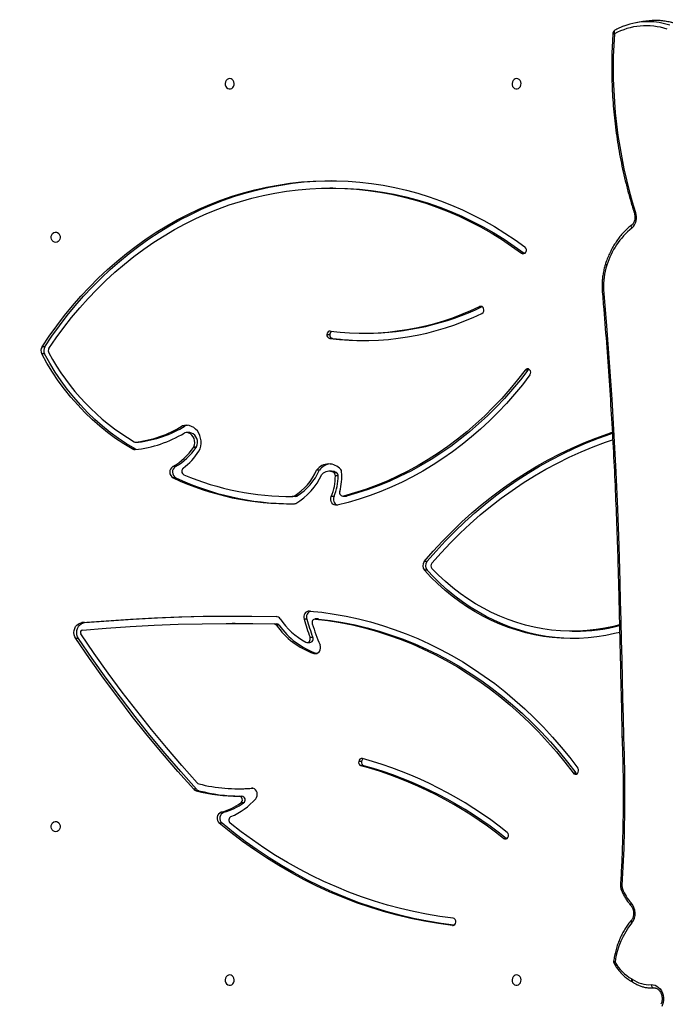
# Model space of a CAD drawing. Units: centimetres. Extents: x -1914 to 1125, y -6932 to -4701.
# Drawn here: x -989 to -936, y -6203 to -6123 of the extents above; entities that cross this region are included whole.
import ezdxf

# ---------------------------------------------------------------- set-up
doc = ezdxf.new("R2010")
doc.units = ezdxf.units.CM
doc.layers.add('VP-DIM', color=7, linetype='Continuous')
doc.layers.add('VP-HIC', color=6, linetype='Continuous')
doc.layers.add('VP-EQ', color=7, linetype='Continuous', true_color=0x8a3492)
doc.dimstyles.new('Strefa', dxfattribs={"dimtxt": 14, "dimasz": 20, "dimexe": 20, "dimexo": 50, "dimgap": 20, "dimtad": 0, "dimdec": 0, "dimzin": 0, "dimdsep": 46, "dimtxsty": 'Standard', "dimcen": 0.09, "dimadec": 0, "dimazin": 0, "dimtfac": 1, "dimtdec": 4, "dimtofl": 0, "dimtmove": 0, "dimatfit": 3, "dimfxl": 70, "dimfxlon": 1, "dimtolj": 1, "dimtzin": 0, "dimarcsym": 0})

# ---------------------------------------------------------------- blocks, each defined once
blk = doc.blocks.new('*D21')
at = {"layer": 'Defpoints', "color": 0}
for p in [(534.058, -4751.268), (-1299.561, -6085.949), (534.058, -6424.588)]:
    blk.add_point(p, dxfattribs=at)
at = {"layer": 'VP-DIM', "color": 0, "lineweight": -2}
for p, q in [((-1299.561, -4851.268), (-1299.561, -4701.268)), ((534.058, -4851.268), (534.058, -4701.268)), ((-1249.561, -4751.268), (-447.377, -4751.268)), ((484.058, -4751.268), (-307.377, -4751.268))]:
    blk.add_line(p, q, dxfattribs=at)
at = {"layer": 'VP-DIM', "color": 0}
for points in [[(-1249.561, -4742.935), (-1249.561, -4759.602), (-1299.561, -4751.268)], [(484.058, -4759.602), (484.058, -4742.935), (534.058, -4751.268)]]:
    blk.add_solid(points, dxfattribs=at)
at = {"layer": 'VP-DIM', "color": 0, "insert": (-377.377, -4751.268), "char_height": 30, "attachment_point": 5}
blk.add_mtext('\\A1;1834', dxfattribs=at)
blk = doc.blocks.new('*D22')
at = {"layer": 'Defpoints', "color": 0}
for p in [(433.464, -4865.056), (-1093.929, -6213.81), (433.464, -6423.498)]:
    blk.add_point(p, dxfattribs=at)
at = {"layer": 'VP-DIM', "color": 0, "lineweight": -2}
for p, q in [((-1093.929, -4965.056), (-1093.929, -4815.056)), ((433.464, -4965.056), (433.464, -4815.056)), ((-1043.929, -4865.056), (-439.299, -4865.056)), ((383.464, -4865.056), (-304.299, -4865.056))]:
    blk.add_line(p, q, dxfattribs=at)
at = {"layer": 'VP-DIM', "color": 0}
for points in [[(-1043.929, -4856.722), (-1043.929, -4873.389), (-1093.929, -4865.056)], [(383.464, -4873.389), (383.464, -4856.722), (433.464, -4865.056)]]:
    blk.add_solid(points, dxfattribs=at)
at = {"layer": 'VP-DIM', "color": 0, "insert": (-371.799, -4865.056), "char_height": 30, "attachment_point": 5}
blk.add_mtext('\\A1;1530', dxfattribs=at)
blk = doc.blocks.new('*D24')
at = {"layer": 'Defpoints', "color": 0}
for p in [(-1010.134, -5236.3), (-341.116, -6751.65), (877.764, -6751.65)]:
    blk.add_point(p, dxfattribs=at)
at = {"layer": 'VP-DIM', "color": 0, "lineweight": -2}
for p, q in [((777.764, -5236.3), (927.764, -5236.3)), ((877.764, -5286.3), (877.764, -5926.475)), ((877.764, -6701.65), (877.764, -6061.475)), ((777.764, -6751.65), (927.764, -6751.65))]:
    blk.add_line(p, q, dxfattribs=at)
at = {"layer": 'VP-DIM', "color": 0}
for points in [[(886.097, -5286.3), (869.43, -5286.3), (877.764, -5236.3)], [(869.43, -6701.65), (886.097, -6701.65), (877.764, -6751.65)]]:
    blk.add_solid(points, dxfattribs=at)
at = {"layer": 'VP-DIM', "color": 0, "insert": (877.764, -5993.975), "char_height": 30, "attachment_point": 5, "rotation": 90}
blk.add_mtext('\\A1;1520', dxfattribs=at)
blk = doc.blocks.new('*D45')
at = {"layer": 'Defpoints', "color": 0}
for p in [(-1010.57, -5084.165), (-267.946, -6921.922), (1074.742, -6921.922)]:
    blk.add_point(p, dxfattribs=at)
at = {"layer": 'VP-DIM', "color": 0, "lineweight": -2}
for p, q in [((974.742, -5084.165), (1124.742, -5084.165)), ((1074.742, -5134.165), (1074.742, -5926.457)), ((1074.742, -6871.922), (1074.742, -6066.457)), ((974.742, -6921.922), (1124.742, -6921.922))]:
    blk.add_line(p, q, dxfattribs=at)
at = {"layer": 'VP-DIM', "color": 0}
for points in [[(1083.075, -5134.165), (1066.408, -5134.165), (1074.742, -5084.165)], [(1066.408, -6871.922), (1083.075, -6871.922), (1074.742, -6921.922)]]:
    blk.add_solid(points, dxfattribs=at)
at = {"layer": 'VP-DIM', "color": 0, "insert": (1074.742, -5996.457), "char_height": 30, "attachment_point": 5, "rotation": 90}
blk.add_mtext('\\A1;1838', dxfattribs=at)
blk = doc.blocks.new('3245 _')
at = {"color": 7, "linetype": 'Continuous', "lineweight": 25}
for p, q in [((-937.909, -6122.787), (-938.46, -6122.885)), ((-963.14, -6136.345), (-963.365, -6136.345)), ((-947.776, -6141.649), (-947.551, -6141.649)), ((-947.551, -6141.649), (-947.523, -6141.668)), ((-963.608, -6148.262), (-963.383, -6148.262)), ((-963.153, -6148.595), (-963.378, -6148.595)), ((-960.644, -6148.167), (-960.42, -6148.167)), ((-986.566, -6149.282), (-986.791, -6149.282)), ((-986.588, -6149.844), (-986.813, -6149.844)), ((-947.256, -6151.172), (-947.481, -6151.172)), ((-975.152, -6155.716), (-975.377, -6155.716)), ((-974.828, -6156.264), (-975.053, -6156.264)), ((-979.22, -6157.595), (-979.445, -6157.595)), ((-979.186, -6157.038), (-978.961, -6157.038)), ((-979.162, -6157.036), (-978.937, -6157.036)), ((-974.243, -6157.466), (-974.468, -6157.466)), ((-974.439, -6157.414), (-974.214, -6157.414)), ((-975.93, -6159.031), (-976.155, -6159.031)), ((-964.221, -6159.31), (-964.446, -6159.31)), ((-975.902, -6159.945), (-976.127, -6159.945)), ((-963.227, -6159.414), (-963.452, -6159.414)), ((-963.061, -6159.525), (-962.836, -6159.525)), ((-962.696, -6159.79), (-962.921, -6159.79)), ((-966.65, -6161.463), (-966.425, -6161.463)), ((-966.161, -6161.461), (-966.425, -6161.463)), ((-966.161, -6161.461), (-966.386, -6161.461)), ((-966.269, -6161.427), (-966.044, -6161.427)), ((-963.032, -6161.468), (-963.257, -6161.468)), ((-962.312, -6161.44), (-962.087, -6161.44)), ((-962.254, -6161.432), (-962.029, -6161.432)), ((-962.029, -6161.432), (-962.087, -6161.44)), ((-955.468, -6166.771), (-955.693, -6166.771)), ((-955.457, -6167.481), (-955.682, -6167.481)), ((-983.326, -6171.743), (-983.551, -6171.743)), ((-971.084, -6171.804), (-971.309, -6171.804)), ((-967.915, -6171.845), (-967.69, -6171.845)), ((-967.496, -6171.953), (-967.721, -6171.953)), ((-965.247, -6171.452), (-965.472, -6171.452)), ((-964.332, -6171.444), (-964.557, -6171.444)), ((-964.308, -6171.445), (-964.533, -6171.445)), ((-964.332, -6171.444), (-964.308, -6171.445)), ((-964.983, -6172.937), (-964.758, -6172.937)), ((-943.665, -6172.441), (-943.44, -6172.441)), ((-983.82, -6173.031), (-984.045, -6173.031)), ((-965.222, -6173.356), (-964.997, -6173.356)), ((-964.454, -6174.247), (-964.679, -6174.247)), ((-960.8, -6183.041), (-961.025, -6183.041)), ((-960.606, -6183.399), (-960.831, -6183.399)), ((-943.585, -6183.984), (-943.36, -6183.984)), ((-974.226, -6185.307), (-974.451, -6185.307)), ((-974.021, -6185.433), (-974.246, -6185.433)), ((-970.832, -6185.269), (-970.607, -6185.269)), ((-970.756, -6185.869), (-970.531, -6185.869)), ((-970.392, -6186.423), (-970.617, -6186.423)), ((-971.984, -6187.183), (-972.209, -6187.183)), ((-972.143, -6188.075), (-972.368, -6188.075)), ((-949.243, -6189.314), (-949.018, -6189.314)), ((-949.018, -6189.314), (-948.983, -6189.338)), ((-939.658, -6193.492), (-939.656, -6193.497)), ((-938.76, -6200.994), (-938.743, -6201.004))]:
    blk.add_line(p, q, dxfattribs=at)
at = {"color": 8, "linetype": 'Continuous', "lineweight": 25}
for p, q in [((-950.996, -6146.002), (-951.195, -6146.002)), ((-969.679, -6185.224), (-969.742, -6185.224)), ((-953.402, -6196.403), (-953.35, -6196.403))]:
    blk.add_line(p, q, dxfattribs=at)
at = {"color": 8, "linetype": 'Continuous', "lineweight": 25, "flags": 128}
for points in [[(-940.179, -6123.495), (-940.207, -6123.517), (-940.229, -6123.548), (-940.243, -6123.587), (-940.249, -6123.633), (-940.247, -6123.683), (-940.237, -6123.737), (-940.219, -6123.791)], [(-940.932, -6142.494), (-940.932, -6142.495), (-940.933, -6142.517), (-940.922, -6142.541), (-940.901, -6142.567), (-940.87, -6142.594), (-940.831, -6142.621)], [(-940.932, -6142.494), (-940.933, -6142.495), (-940.933, -6142.517), (-940.922, -6142.541), (-940.901, -6142.567), (-940.87, -6142.594), (-940.831, -6142.621)], [(-939.605, -6193.145), (-939.648, -6193.135), (-939.682, -6193.124), (-939.706, -6193.113), (-939.719, -6193.102), (-939.721, -6193.094)], [(-939.562, -6193.415), (-939.6, -6193.436), (-939.629, -6193.456), (-939.648, -6193.473), (-939.657, -6193.486), (-939.658, -6193.492)], [(-939.559, -6193.423), (-939.597, -6193.444), (-939.626, -6193.463), (-939.646, -6193.479), (-939.655, -6193.491), (-939.656, -6193.497)], [(-938.864, -6194.574), (-938.889, -6194.615), (-938.906, -6194.654), (-938.915, -6194.689), (-938.915, -6194.717), (-938.905, -6194.739), (-938.903, -6194.742)], [(-940.17, -6199.376), (-940.212, -6199.36), (-940.245, -6199.344), (-940.269, -6199.327), (-940.281, -6199.311), (-940.283, -6199.3)], [(-940.17, -6199.376), (-940.203, -6199.406), (-940.229, -6199.434), (-940.244, -6199.458), (-940.25, -6199.478), (-940.248, -6199.49)], [(-938.76, -6200.788), (-938.775, -6200.838), (-938.783, -6200.885), (-938.783, -6200.927), (-938.775, -6200.962), (-938.759, -6200.99), (-938.743, -6201.004)]]:
    blk.add_lwpolyline(points, dxfattribs=at)
at = {"color": 7, "linetype": 'Continuous', "lineweight": 25, "flags": 128}
for points in [[(-971.519, -6127.433), (-971.627, -6127.452), (-971.726, -6127.507), (-971.807, -6127.593), (-971.861, -6127.702), (-971.886, -6127.826), (-971.878, -6127.952), (-971.838, -6128.07), (-971.769, -6128.169), (-971.679, -6128.241), (-971.574, -6128.278), (-971.464, -6128.278), (-971.359, -6128.241), (-971.269, -6128.169), (-971.2, -6128.07), (-971.16, -6127.952), (-971.152, -6127.826), (-971.176, -6127.702), (-971.231, -6127.593), (-971.312, -6127.507), (-971.41, -6127.452), (-971.519, -6127.433)], [(-948.179, -6127.433), (-948.288, -6127.452), (-948.386, -6127.507), (-948.467, -6127.593), (-948.522, -6127.702), (-948.546, -6127.826), (-948.538, -6127.952), (-948.498, -6128.07), (-948.429, -6128.169), (-948.339, -6128.241), (-948.234, -6128.278), (-948.124, -6128.278), (-948.019, -6128.241), (-947.929, -6128.169), (-947.86, -6128.07), (-947.82, -6127.952), (-947.812, -6127.826), (-947.837, -6127.702), (-947.891, -6127.593), (-947.972, -6127.507), (-948.071, -6127.452), (-948.179, -6127.433)], [(-986.791, -6149.282), (-986.206, -6148.41), (-985.597, -6147.561), (-984.964, -6146.735), (-984.308, -6145.934), (-983.63, -6145.157), (-982.93, -6144.407), (-982.21, -6143.683), (-981.469, -6142.987), (-980.709, -6142.319), (-979.931, -6141.68), (-979.135, -6141.071), (-978.322, -6140.492), (-977.493, -6139.944), (-976.649, -6139.427), (-975.791, -6138.943), (-974.92, -6138.491), (-974.037, -6138.072), (-973.142, -6137.687), (-972.237, -6137.335), (-971.322, -6137.018), (-970.399, -6136.736), (-969.468, -6136.488), (-968.531, -6136.276), (-967.588, -6136.099), (-966.641, -6135.958), (-965.69, -6135.852), (-964.737, -6135.782), (-963.783, -6135.749), (-962.828, -6135.751), (-961.873, -6135.789), (-960.92, -6135.863), (-959.97, -6135.973), (-959.023, -6136.119), (-958.081, -6136.3), (-957.145, -6136.517), (-956.215, -6136.769), (-955.293, -6137.056), (-954.38, -6137.377), (-953.476, -6137.733), (-952.582, -6138.122), (-951.7, -6138.545), (-950.83, -6139.001), (-949.974, -6139.49), (-949.132, -6140.01), (-948.305, -6140.562), (-947.495, -6141.145)], [(-986.566, -6149.282), (-985.981, -6148.41), (-985.372, -6147.561), (-984.739, -6146.735), (-984.083, -6145.934), (-983.405, -6145.157), (-982.705, -6144.407), (-981.985, -6143.683), (-981.244, -6142.987), (-980.484, -6142.319), (-979.706, -6141.68), (-978.91, -6141.071), (-978.097, -6140.492), (-977.268, -6139.944), (-976.424, -6139.427), (-975.566, -6138.943), (-974.695, -6138.491), (-973.812, -6138.072), (-972.917, -6137.687), (-972.012, -6137.335), (-971.097, -6137.018), (-970.174, -6136.736), (-969.243, -6136.488), (-968.306, -6136.276), (-967.363, -6136.099), (-966.416, -6135.958), (-965.465, -6135.852), (-964.512, -6135.782), (-963.558, -6135.749), (-963.252, -6135.745)], [(-986.231, -6149.421), (-985.641, -6148.557), (-985.026, -6147.715), (-984.387, -6146.898), (-983.725, -6146.105), (-983.04, -6145.338), (-982.334, -6144.598), (-981.608, -6143.885), (-980.861, -6143.201), (-980.094, -6142.545), (-979.31, -6141.919), (-978.508, -6141.324), (-977.689, -6140.759), (-976.854, -6140.227), (-976.005, -6139.726), (-975.142, -6139.258), (-974.265, -6138.824), (-973.377, -6138.423), (-972.478, -6138.057), (-971.569, -6137.725), (-970.65, -6137.429), (-969.724, -6137.167), (-968.79, -6136.942), (-967.851, -6136.752), (-966.907, -6136.598), (-965.959, -6136.481), (-965.008, -6136.399), (-964.055, -6136.355), (-963.101, -6136.347), (-962.148, -6136.375), (-961.196, -6136.44), (-960.246, -6136.541), (-959.3, -6136.679), (-958.359, -6136.852), (-957.422, -6137.062), (-956.493, -6137.308), (-955.571, -6137.588), (-954.657, -6137.905), (-953.753, -6138.255), (-952.86, -6138.641), (-951.978, -6139.06), (-951.109, -6139.513), (-950.253, -6139.999), (-949.412, -6140.517), (-948.586, -6141.068), (-947.776, -6141.649)], [(-963.14, -6136.345), (-962.876, -6136.347), (-961.923, -6136.375), (-960.971, -6136.44), (-960.021, -6136.541), (-959.075, -6136.679), (-958.134, -6136.852), (-957.198, -6137.062), (-956.268, -6137.308), (-955.346, -6137.588), (-954.432, -6137.905), (-953.528, -6138.255), (-952.635, -6138.641), (-951.753, -6139.06), (-950.884, -6139.513), (-950.028, -6139.999), (-949.187, -6140.517), (-948.361, -6141.068), (-947.551, -6141.649)], [(-985.679, -6140.783), (-985.788, -6140.764), (-985.886, -6140.709), (-985.967, -6140.623), (-986.022, -6140.513), (-986.046, -6140.389), (-986.038, -6140.263), (-985.998, -6140.145), (-985.929, -6140.046), (-985.839, -6139.975), (-985.734, -6139.937), (-985.624, -6139.937), (-985.519, -6139.975), (-985.429, -6140.046), (-985.36, -6140.145), (-985.32, -6140.263), (-985.312, -6140.389), (-985.337, -6140.513), (-985.391, -6140.623), (-985.472, -6140.709), (-985.571, -6140.764), (-985.679, -6140.783)], [(-941.108, -6144.596), (-940.861, -6147.575), (-940.637, -6150.555), (-940.436, -6153.535), (-940.258, -6156.514), (-940.103, -6159.493), (-939.971, -6162.472), (-939.862, -6165.449), (-939.776, -6168.426)], [(-979.445, -6157.595), (-980.133, -6157.18), (-980.806, -6156.732), (-981.462, -6156.25), (-982.098, -6155.737), (-982.716, -6155.192), (-983.312, -6154.617), (-983.886, -6154.013), (-984.437, -6153.381), (-984.964, -6152.722), (-985.466, -6152.038), (-985.942, -6151.329), (-986.392, -6150.597), (-986.813, -6149.844)], [(-979.22, -6157.595), (-979.909, -6157.18), (-980.581, -6156.732), (-981.237, -6156.25), (-981.873, -6155.737), (-982.491, -6155.192), (-983.087, -6154.617), (-983.661, -6154.013), (-984.212, -6153.381), (-984.739, -6152.722), (-985.241, -6152.038), (-985.717, -6151.329), (-986.167, -6150.597), (-986.588, -6149.844)], [(-947.481, -6151.172), (-948.095, -6151.967), (-948.732, -6152.738), (-949.391, -6153.484), (-950.071, -6154.204), (-950.772, -6154.897), (-951.492, -6155.563), (-952.231, -6156.201), (-952.989, -6156.81), (-953.763, -6157.389), (-954.554, -6157.939), (-955.36, -6158.457), (-956.181, -6158.944), (-957.015, -6159.399), (-957.862, -6159.822), (-958.721, -6160.211), (-959.59, -6160.567), (-960.47, -6160.89), (-961.358, -6161.178), (-962.254, -6161.432)], [(-947.256, -6151.172), (-947.87, -6151.967), (-948.507, -6152.738), (-949.166, -6153.484), (-949.846, -6154.204), (-950.547, -6154.897), (-951.267, -6155.563), (-952.006, -6156.201), (-952.764, -6156.81), (-953.538, -6157.389), (-954.329, -6157.939), (-955.135, -6158.457), (-955.956, -6158.944), (-956.79, -6159.399), (-957.637, -6159.822), (-958.496, -6160.211), (-959.365, -6160.567), (-960.245, -6160.89), (-961.133, -6161.178), (-962.029, -6161.432)], [(-947.088, -6151.564), (-947.704, -6152.362), (-948.343, -6153.136), (-949.003, -6153.885), (-949.684, -6154.609), (-950.386, -6155.307), (-951.107, -6155.978), (-951.847, -6156.621), (-952.605, -6157.235), (-953.38, -6157.82), (-954.171, -6158.376), (-954.978, -6158.901), (-955.799, -6159.395), (-956.634, -6159.858), (-957.481, -6160.288), (-958.34, -6160.687), (-959.211, -6161.052), (-960.091, -6161.384), (-960.98, -6161.683), (-961.877, -6161.947), (-962.781, -6162.177)], [(-974.022, -6157.781), (-973.935, -6157.583), (-973.877, -6157.372), (-973.849, -6157.153), (-973.851, -6156.931), (-973.884, -6156.713), (-973.946, -6156.503), (-974.036, -6156.307), (-974.152, -6156.13), (-974.291, -6155.977), (-974.449, -6155.851), (-974.622, -6155.756), (-974.807, -6155.694), (-974.997, -6155.666), (-975.189, -6155.673), (-975.377, -6155.716)], [(-974.941, -6155.67), (-974.964, -6155.673), (-975.152, -6155.716)], [(-974.439, -6157.414), (-974.387, -6157.254), (-974.366, -6157.084), (-974.377, -6156.914), (-974.42, -6156.75), (-974.492, -6156.6), (-974.59, -6156.472), (-974.71, -6156.371), (-974.845, -6156.301), (-974.991, -6156.268), (-975.139, -6156.27)], [(-974.214, -6157.414), (-974.162, -6157.254), (-974.141, -6157.084), (-974.152, -6156.914), (-974.195, -6156.75), (-974.267, -6156.6), (-974.365, -6156.472), (-974.485, -6156.371), (-974.62, -6156.301), (-974.766, -6156.268), (-974.828, -6156.264)], [(-955.693, -6166.771), (-954.958, -6165.924), (-954.202, -6165.103), (-953.424, -6164.309), (-952.625, -6163.542), (-951.807, -6162.803), (-950.97, -6162.094), (-950.115, -6161.413), (-949.243, -6160.763), (-948.354, -6160.144), (-947.449, -6159.555), (-946.53, -6158.999), (-945.596, -6158.475), (-944.649, -6157.983), (-943.689, -6157.525), (-942.718, -6157.1), (-941.736, -6156.709), (-940.745, -6156.353), (-940.393, -6156.236)], [(-955.468, -6166.771), (-954.733, -6165.924), (-953.976, -6165.103), (-953.199, -6164.309), (-952.4, -6163.542), (-951.582, -6162.803), (-950.746, -6162.094), (-949.89, -6161.413), (-949.018, -6160.763), (-948.129, -6160.144), (-947.224, -6159.555), (-946.305, -6158.999), (-945.371, -6158.475), (-944.424, -6157.983), (-943.464, -6157.525), (-942.493, -6157.1), (-941.511, -6156.709), (-940.52, -6156.353), (-940.39, -6156.309)], [(-955.071, -6166.896), (-954.326, -6166.056), (-953.559, -6165.243), (-952.771, -6164.457), (-951.963, -6163.7), (-951.134, -6162.971), (-950.287, -6162.273), (-949.421, -6161.605), (-948.538, -6160.967), (-947.639, -6160.362), (-946.724, -6159.788), (-945.794, -6159.248), (-944.85, -6158.74), (-943.893, -6158.267), (-942.924, -6157.827), (-941.943, -6157.422), (-940.953, -6157.052), (-940.361, -6156.849)], [(-978.937, -6157.036), (-978.955, -6157.038), (-978.961, -6157.038)], [(-962.781, -6162.177), (-962.901, -6162.186), (-963.019, -6162.156), (-963.124, -6162.09), (-963.21, -6161.993), (-963.27, -6161.873), (-963.299, -6161.738), (-963.294, -6161.6), (-963.257, -6161.468)], [(-939.805, -6171.925), (-940.285, -6172.047), (-940.997, -6172.196), (-941.713, -6172.311), (-942.433, -6172.389), (-943.156, -6172.433), (-943.879, -6172.44), (-944.602, -6172.411), (-945.323, -6172.347), (-946.041, -6172.247), (-946.755, -6172.112), (-947.463, -6171.942), (-948.164, -6171.736), (-948.857, -6171.496), (-949.541, -6171.223), (-950.213, -6170.915), (-950.874, -6170.575), (-951.521, -6170.202), (-952.154, -6169.798), (-952.771, -6169.362), (-953.372, -6168.897), (-953.954, -6168.402), (-954.518, -6167.879), (-955.062, -6167.328)], [(-939.789, -6172.537), (-940.201, -6172.639), (-940.918, -6172.789), (-941.639, -6172.905), (-942.364, -6172.985), (-943.091, -6173.03), (-943.82, -6173.041), (-944.548, -6173.015), (-945.274, -6172.955), (-945.998, -6172.86), (-946.717, -6172.73), (-947.431, -6172.565), (-948.139, -6172.366), (-948.838, -6172.133), (-949.529, -6171.866), (-950.21, -6171.566), (-950.879, -6171.234), (-951.535, -6170.869), (-952.177, -6170.473), (-952.805, -6170.046), (-953.417, -6169.59), (-954.011, -6169.104), (-954.587, -6168.59), (-955.145, -6168.049), (-955.682, -6167.481)], [(-943.552, -6173.041), (-943.594, -6173.041), (-944.323, -6173.015), (-945.049, -6172.955), (-945.772, -6172.86), (-946.492, -6172.73), (-947.206, -6172.565), (-947.914, -6172.366), (-948.613, -6172.133), (-949.304, -6171.866), (-949.985, -6171.566), (-950.653, -6171.234), (-951.31, -6170.869), (-951.952, -6170.473), (-952.58, -6170.046), (-953.192, -6169.59), (-953.786, -6169.104), (-954.363, -6168.59), (-954.92, -6168.049), (-955.457, -6167.481)], [(-939.776, -6168.426), (-939.736, -6170.003), (-939.698, -6171.58), (-939.66, -6173.157), (-939.623, -6174.734), (-939.587, -6176.311), (-939.552, -6177.888), (-939.517, -6179.465), (-939.483, -6181.042)], [(-983.551, -6171.743), (-981.578, -6171.583), (-979.604, -6171.451), (-977.629, -6171.347), (-975.652, -6171.272), (-973.675, -6171.224), (-971.698, -6171.205), (-969.72, -6171.213), (-967.743, -6171.25)], [(-983.326, -6171.743), (-981.353, -6171.583), (-979.379, -6171.451), (-977.404, -6171.347), (-975.427, -6171.272), (-973.45, -6171.224), (-971.473, -6171.205), (-971.197, -6171.204)], [(-965.029, -6170.795), (-964.028, -6170.9), (-963.03, -6171.041), (-962.036, -6171.219), (-961.048, -6171.433), (-960.066, -6171.683), (-959.091, -6171.969), (-958.125, -6172.29), (-957.168, -6172.646), (-956.221, -6173.037), (-955.285, -6173.462), (-954.362, -6173.921), (-953.451, -6174.414), (-952.554, -6174.939), (-951.673, -6175.497), (-950.806, -6176.087), (-949.957, -6176.708), (-949.125, -6177.36), (-948.311, -6178.042), (-947.516, -6178.753), (-946.741, -6179.493), (-945.987, -6180.26), (-945.254, -6181.055), (-944.543, -6181.876), (-943.855, -6182.723), (-943.19, -6183.594)], [(-984.045, -6173.031), (-984.123, -6172.885), (-984.173, -6172.722), (-984.191, -6172.551), (-984.177, -6172.38), (-984.131, -6172.216), (-984.057, -6172.067), (-983.956, -6171.94), (-983.835, -6171.841), (-983.697, -6171.774), (-983.551, -6171.743)], [(-983.82, -6173.031), (-983.898, -6172.885), (-983.948, -6172.722), (-983.966, -6172.551), (-983.952, -6172.38), (-983.906, -6172.216), (-983.832, -6172.067), (-983.731, -6171.94), (-983.61, -6171.841), (-983.472, -6171.774), (-983.326, -6171.743)], [(-983.511, -6172.341), (-981.565, -6172.183), (-979.617, -6172.053), (-977.668, -6171.95), (-975.718, -6171.874), (-973.768, -6171.826), (-971.817, -6171.805), (-969.866, -6171.812), (-967.915, -6171.845)], [(-971.084, -6171.804), (-969.64, -6171.812), (-967.69, -6171.845)], [(-964.533, -6171.445), (-963.531, -6171.57), (-962.533, -6171.733), (-961.54, -6171.933), (-960.553, -6172.169), (-959.573, -6172.442), (-958.602, -6172.752), (-957.639, -6173.097), (-956.686, -6173.478), (-955.745, -6173.894), (-954.816, -6174.345), (-953.9, -6174.83), (-952.997, -6175.349), (-952.11, -6175.901), (-951.239, -6176.486), (-950.384, -6177.103), (-949.547, -6177.751), (-948.728, -6178.431), (-947.929, -6179.14), (-947.15, -6179.878), (-946.392, -6180.646), (-945.656, -6181.441), (-944.942, -6182.262), (-944.252, -6183.11), (-943.585, -6183.984)], [(-964.308, -6171.445), (-963.306, -6171.57), (-962.308, -6171.733), (-961.315, -6171.933), (-960.328, -6172.169), (-959.348, -6172.442), (-958.376, -6172.752), (-957.414, -6173.097), (-956.461, -6173.478), (-955.52, -6173.894), (-954.591, -6174.345), (-953.675, -6174.83), (-952.772, -6175.349), (-951.885, -6175.901), (-951.014, -6176.486), (-950.159, -6177.103), (-949.322, -6177.751), (-948.503, -6178.431), (-947.704, -6179.14), (-946.925, -6179.878), (-946.167, -6180.646), (-945.431, -6181.441), (-944.717, -6182.262), (-944.027, -6183.11), (-943.36, -6183.984)], [(-974.162, -6184.796), (-975.429, -6183.368), (-976.673, -6181.914), (-977.893, -6180.434), (-979.09, -6178.929), (-980.263, -6177.399), (-981.412, -6175.844), (-982.536, -6174.265), (-983.635, -6172.663)], [(-965.33, -6173.328), (-965.255, -6173.353), (-965.178, -6173.351), (-965.104, -6173.323), (-965.04, -6173.271), (-964.993, -6173.199), (-964.967, -6173.114), (-964.963, -6173.025), (-964.983, -6172.937)], [(-974.451, -6185.307), (-975.734, -6183.863), (-976.995, -6182.393), (-978.231, -6180.896), (-979.444, -6179.373), (-980.632, -6177.824), (-981.795, -6176.251), (-982.933, -6174.653), (-984.045, -6173.031)], [(-974.226, -6185.307), (-975.509, -6183.863), (-976.77, -6182.393), (-978.006, -6180.896), (-979.219, -6179.373), (-980.407, -6177.824), (-981.57, -6176.251), (-982.708, -6174.653), (-983.82, -6173.031)], [(-964.679, -6174.247), (-964.555, -6174.267), (-964.432, -6174.246), (-964.32, -6174.185), (-964.227, -6174.089), (-964.161, -6173.967), (-964.128, -6173.828), (-964.131, -6173.685), (-964.169, -6173.548)], [(-939.483, -6181.042), (-939.432, -6182.561), (-939.4, -6184.08), (-939.387, -6185.597), (-939.393, -6187.112), (-939.417, -6188.625), (-939.461, -6190.135), (-939.524, -6191.642), (-939.605, -6193.145)], [(-969.407, -6186.079), (-969.336, -6185.973), (-969.291, -6185.848), (-969.278, -6185.714), (-969.295, -6185.58), (-969.344, -6185.457), (-969.418, -6185.353), (-969.515, -6185.277), (-969.625, -6185.232), (-969.742, -6185.224)], [(-985.679, -6188.783), (-985.788, -6188.764), (-985.886, -6188.709), (-985.967, -6188.623), (-986.022, -6188.513), (-986.046, -6188.389), (-986.038, -6188.263), (-985.998, -6188.145), (-985.929, -6188.046), (-985.839, -6187.975), (-985.734, -6187.937), (-985.624, -6187.937), (-985.519, -6187.975), (-985.429, -6188.046), (-985.36, -6188.145), (-985.32, -6188.263), (-985.312, -6188.389), (-985.337, -6188.513), (-985.391, -6188.623), (-985.472, -6188.709), (-985.571, -6188.764), (-985.679, -6188.783)], [(-953.402, -6196.403), (-954.535, -6196.251), (-955.664, -6196.062), (-956.787, -6195.835), (-957.904, -6195.57), (-959.014, -6195.267), (-960.115, -6194.927), (-961.208, -6194.55), (-962.29, -6194.137), (-963.362, -6193.687), (-964.422, -6193.201), (-965.469, -6192.679), (-966.502, -6192.123), (-967.521, -6191.532), (-968.525, -6190.906), (-969.512, -6190.248), (-970.482, -6189.556), (-971.435, -6188.832), (-972.368, -6188.075)], [(-953.294, -6196.389), (-954.31, -6196.251), (-955.439, -6196.062), (-956.562, -6195.835), (-957.679, -6195.57), (-958.789, -6195.267), (-959.89, -6194.927), (-960.983, -6194.55), (-962.065, -6194.137), (-963.137, -6193.687), (-964.197, -6193.201), (-965.244, -6192.679), (-966.277, -6192.123), (-967.296, -6191.532), (-968.3, -6190.906), (-969.287, -6190.248), (-970.257, -6189.556), (-971.21, -6188.832), (-972.143, -6188.075)], [(-953.35, -6195.806), (-954.428, -6195.662), (-955.503, -6195.484), (-956.572, -6195.271), (-957.636, -6195.023), (-958.693, -6194.741), (-959.744, -6194.424), (-960.786, -6194.074), (-961.818, -6193.689), (-962.842, -6193.271), (-963.854, -6192.82), (-964.855, -6192.336), (-965.844, -6191.82), (-966.82, -6191.272), (-967.783, -6190.693), (-968.73, -6190.082), (-969.663, -6189.441), (-970.579, -6188.769), (-971.479, -6188.068)], [(-971.519, -6200.433), (-971.627, -6200.452), (-971.726, -6200.507), (-971.807, -6200.593), (-971.861, -6200.702), (-971.886, -6200.826), (-971.878, -6200.952), (-971.838, -6201.07), (-971.769, -6201.169), (-971.679, -6201.241), (-971.574, -6201.278), (-971.464, -6201.278), (-971.359, -6201.241), (-971.269, -6201.169), (-971.2, -6201.07), (-971.16, -6200.952), (-971.152, -6200.826), (-971.176, -6200.702), (-971.231, -6200.593), (-971.312, -6200.507), (-971.41, -6200.452), (-971.519, -6200.433)], [(-948.179, -6200.433), (-948.288, -6200.452), (-948.386, -6200.507), (-948.467, -6200.593), (-948.522, -6200.702), (-948.546, -6200.826), (-948.538, -6200.952), (-948.498, -6201.07), (-948.429, -6201.169), (-948.339, -6201.241), (-948.234, -6201.278), (-948.124, -6201.278), (-948.019, -6201.241), (-947.929, -6201.169), (-947.86, -6201.07), (-947.82, -6200.952), (-947.812, -6200.826), (-947.837, -6200.702), (-947.891, -6200.593), (-947.972, -6200.507), (-948.071, -6200.452), (-948.179, -6200.433)], [(-937.213, -6201.222), (-937.058, -6201.228), (-936.904, -6201.268), (-936.755, -6201.341), (-936.617, -6201.445), (-936.494, -6201.577), (-936.39, -6201.733), (-936.308, -6201.906), (-936.251, -6202.093), (-936.22, -6202.287), (-936.217, -6202.482), (-936.241, -6202.671), (-936.293, -6202.849), (-936.369, -6203.01)], [(-937.213, -6201.222), (-937.203, -6201.28), (-937.186, -6201.334), (-937.163, -6201.382), (-937.135, -6201.423), (-937.103, -6201.455), (-937.068, -6201.477), (-937.031, -6201.488), (-936.995, -6201.487)]]:
    blk.add_lwpolyline(points, dxfattribs=at)
at = {"color": 7, "linetype": 'Continuous', "lineweight": 25}
for centre, radius, start, end in [((-937.634, -6128.518), 5.388, 71.64731, 118.66709), ((-937.493, -6128.274), 5.475, 89.48085, 110.98963), ((-936.941, -6128.214), 5.513, 89.37766, 100.11972), ((-940.035, -6123.758), 0.3, 118.69671, 175.8001), ((-901.373, -6126.56), 38.944, 175.9223, 197.60631), ((-939.594, -6138.749), 1.174, 312.78935, 20.39098), ((-934.853, -6144.468), 6.256, 129.06406, 162.82416), ((-947.634, -6141.455), 0.241, 233.75495, 333.6052), ((-947.702, -6141.398), 0.327, 330.01064, 50.67515), ((-940.647, -6142.588), 0.3, 161.70676, 161.83303), ((-935.281, -6144.407), 5.83, 162.15849, 181.85639), ((-940.924, -6144.563), 0.3, 181.59305, 184.95357), ((-960.654, -6126.529), 22.234, 262.96132, 295.74413), ((-960.653, -6126.386), 21.777, 262.96158, 295.7435), ((-960.463, -6126.273), 21.894, 270.11273, 295.69561), ((-951.096, -6146.231), 0.249, 16.11401, 113.3034), ((-951.151, -6146.279), 0.317, 299.11876, 21.84483), ((-963.337, -6148.27), 0.272, 86.89234, 178.22189), ((-963.091, -6148.281), 0.293, 113.61227, 176.15636), ((-963.319, -6148.308), 0.293, 170.79874, 258.32384), ((-963.094, -6148.309), 0.293, 170.771, 258.32937), ((-960.417, -6126.83), 21.936, 262.83613, 269.70107), ((-986.315, -6149.582), 0.563, 147.76697, 207.72365), ((-986.09, -6149.582), 0.563, 147.76681, 207.74322), ((-985.947, -6149.604), 0.337, 147.32897, 208.4312), ((-969.763, -6140.916), 18.705, 208.23154, 239.33738), ((-947.285, -6151.306), 0.238, 44.78514, 145.57263), ((-947.043, -6151.328), 0.264, 119.19769, 143.78685), ((-947.356, -6151.368), 0.331, 323.91175, 43.86829), ((-980.19, -6148.007), 9.087, 276.49831, 301.97923), ((-979.965, -6148.008), 9.087, 276.49772, 301.97982), ((-980.186, -6148.16), 9.534, 275.84185, 301.34785), ((-975.104, -6156.503), 0.235, 98.39731, 121.37419), ((-979.252, -6157.263), 0.384, 239.92193, 275.4583), ((-979.186, -6156.808), 0.23, 239.53359, 276.13945), ((-979.023, -6157.251), 0.396, 240.16746, 255.61959), ((-978.675, -6154.624), 5.077, 299.76351, 325.96646), ((-978.45, -6154.623), 5.078, 299.76389, 325.96285), ((-978.846, -6154.577), 5.791, 307.69358, 326.40676), ((-974.723, -6157.29), 0.31, 325.57367, 336.4794), ((-974.502, -6157.289), 0.314, 325.73744, 336.47818), ((-975.872, -6159.48), 0.53, 122.25092, 241.2654), ((-975.647, -6159.48), 0.53, 122.25092, 241.2654), ((-975.104, -6159.408), 0.319, 128.99993, 242.57902), ((-968.696, -6157.493), 4.623, 301.67375, 336.85727), ((-968.471, -6157.493), 4.622, 301.67183, 336.85919), ((-963.453, -6160.069), 1.25, 39.46387, 142.59843), ((-963.195, -6160.114), 1.303, 96.34817, 141.90467), ((-962.733, -6159.482), 0.321, 3.12974, 40.20456), ((-966.606, -6139.594), 22.468, 244.92747, 270.88468), ((-966.374, -6139.574), 22.488, 244.93262, 269.58327), ((-966.618, -6139.533), 21.929, 246.81549, 270.60613), ((-968.717, -6157.575), 5.141, 299.95758, 335.9564), ((-963.454, -6160.176), 0.761, 58.86534, 138.29456), ((-967.219, -6159.803), 4.298, 337.21421, 0.17344), ((-963.229, -6160.167), 0.753, 58.49292, 89.81009), ((-963.229, -6159.783), 0.308, 358.5884, 56.79966), ((-966.992, -6159.803), 4.295, 337.20368, 0.17771), ((-963.004, -6159.783), 0.308, 358.61556, 56.80476), ((-967.456, -6159.795), 5.054, 345.57937, 3.75572), ((-966.39, -6161.228), 0.233, 270.94311, 301.14542), ((-966.165, -6161.228), 0.233, 270.94311, 301.14542), ((-962.56, -6161.688), 0.52, 154.97776, 248.20642), ((-962.294, -6161.151), 0.284, 159.9991, 278.05307), ((-966.264, -6161.827), 0.232, 271.23644, 299.37142), ((-955.264, -6167.119), 0.553, 140.98549, 220.86074), ((-955.039, -6167.119), 0.553, 140.96159, 220.86925), ((-954.816, -6167.107), 0.331, 140.40402, 221.96955), ((-967.763, -6171.666), 0.417, 33.03984, 87.29201), ((-965.017, -6171.281), 0.486, 91.4273, 200.58058), ((-964.773, -6171.284), 0.503, 107.61466, 199.51533), ((-967.926, -6172.094), 0.249, 34.48246, 87.44664), ((-962.625, -6168.361), 6.235, 215.18275, 250.76656), ((-967.701, -6172.094), 0.249, 34.53458, 87.41845), ((-962.4, -6168.361), 6.234, 215.17937, 250.76821), ((-962.51, -6168.125), 5.918, 214.04696, 241.53583), ((-945.115, -6165.566), 21.191, 196.12537, 200.35569), ((-944.835, -6165.548), 21.25, 196.13121, 200.34986), ((-964.531, -6171.737), 0.292, 90.51932, 202.36995), ((-945.534, -6165.657), 20.237, 197.81502, 202.95036), ((-943.446, -6157.708), 14.733, 270.0267, 284.31984), ((-983.47, -6172.542), 0.205, 101.72796, 216.29252), ((-965.022, -6173.064), 0.293, 275.05116, 25.49286), ((-939.3, -6181.009), 0.3, 181.21622, 182.28219), ((-960.731, -6183.113), 0.303, 166.28086, 250.70671), ((-960.765, -6183.072), 0.262, 78.47868, 173.34591), ((-969.284, -6214.269), 32.006, 51.23183, 74.68619), ((-960.506, -6183.113), 0.303, 166.28716, 250.72399), ((-960.511, -6183.09), 0.293, 118.32112, 170.39146), ((-969.294, -6214.155), 32.494, 51.23145, 74.68644), ((-969.059, -6214.269), 32.006, 51.23173, 74.68591), ((-943.388, -6183.851), 0.238, 214.07172, 314.91965), ((-943.144, -6183.826), 0.268, 216.09452, 240.62247), ((-943.458, -6183.788), 0.331, 315.87394, 35.87708), ((-973.974, -6184.629), 0.252, 221.5447, 255.32349), ((-970.832, -6172.124), 13.145, 255.88526, 274.75696), ((-974.138, -6185.029), 0.419, 221.56187, 254.95687), ((-970.828, -6172.241), 13.628, 255.47144, 270.29973), ((-973.912, -6185.029), 0.419, 221.5773, 254.94143), ((-970.602, -6172.238), 13.631, 255.47236, 269.65958), ((-970.604, -6172.267), 13.002, 269.98545, 274.31805), ((-973.411, -6182.613), 4.725, 284.73935, 306.26641), ((-973.186, -6182.615), 4.723, 284.73654, 306.26923), ((-973.591, -6182.432), 5.55, 293.04052, 318.92049), ((-970.797, -6186.174), 0.307, 305.90626, 82.43074), ((-970.572, -6186.174), 0.307, 305.90626, 82.43074), ((-972.027, -6187.675), 0.525, 110.24863, 229.57278), ((-971.802, -6187.675), 0.526, 110.26272, 229.55868), ((-971.273, -6187.824), 0.319, 117.14238, 229.92419), ((-949.163, -6189.069), 0.329, 328.67887, 49.06614), ((-949.094, -6189.126), 0.24, 231.65813, 331.86755), ((-938.975, -6193.182), 0.631, 176.61137, 201.59606), ((-939.787, -6193.507), 0.243, 20.05095, 22.23604), ((-936.127, -6192.135), 3.665, 200.57277, 221.7054), ((-939.811, -6195.433), 1.279, 323.06017, 42.20786), ((-953.391, -6196.13), 0.273, 267.53655, 359.50163), ((-953.406, -6196.092), 0.291, 351.99447, 78.92404), ((-934.029, -6200.159), 6.19, 140.25169, 172.72877), ((-939.986, -6199.343), 0.3, 171.72323, 209.33147), ((-937.114, -6197.729), 3.471, 208.31426, 240.88391), ((-939.028, -6201.186), 0.48, 56.05322, 62.05656), ((-937.365, -6198.793), 2.434, 235.0382, 273.5746)]:
    blk.add_arc(centre, radius, start, end, dxfattribs=at)
at = {"color": 8, "linetype": 'Continuous', "lineweight": 25}
for centre, radius, start, end in [((-937.51, -6128.622), 5.822, 72.03675, 89.34519), ((-936.96, -6128.522), 5.822, 72.03417, 89.22291), ((-940.218, -6123.639), 0.152, 219.68947, 269.58369), ((-938.442, -6138.55), 0.216, 103.53135, 135.12347), ((-938.615, -6139.475), 0.226, 143.87791, 216.89442), ((-941.134, -6144.43), 0.168, 237.3647, 278.86272), ((-941.152, -6144.359), 0.241, 252.65326, 280.44174), ((-939.801, -6168.261), 0.167, 236.75379, 278.66601), ((-939.508, -6180.88), 0.163, 235.73983, 278.60702), ((-939.512, -6180.868), 0.176, 240.20411, 279.38066), ((-938.653, -6196.057), 0.198, 154.8387, 226.82426), ((-938.623, -6200.849), 0.2, 154.31387, 226.59404)]:
    blk.add_arc(centre, radius, start, end, dxfattribs=at)
at = {"color": 7, "linetype": 'Continuous', "lineweight": 25}
for points, knots in [([(-939.474, -6123.172), (-939.523, -6123.19), (-939.705, -6123.256), (-939.939, -6123.367), (-940.122, -6123.464), (-940.179, -6123.495)], [0, 0, 0, 0, 0.204609, 0.75036, 1, 1, 1, 1]), ([(-935.112, -6122.987), (-935.187, -6122.964), (-935.401, -6122.898), (-935.758, -6122.813), (-936.181, -6122.743), (-936.549, -6122.705), (-936.775, -6122.704), (-936.859, -6122.703)], [0, 0, 0, 0, 0.129986, 0.371839, 0.613477, 0.854853, 1, 1, 1, 1]), ([(-940.334, -6123.736), (-940.346, -6123.907), (-940.381, -6124.402), (-940.418, -6125.225), (-940.439, -6126.205), (-940.434, -6127.188), (-940.405, -6128.173), (-940.35, -6129.159), (-940.271, -6130.145), (-940.166, -6131.131), (-940.037, -6132.114), (-939.883, -6133.094), (-939.705, -6134.07), (-939.502, -6135.041), (-939.275, -6136.006), (-939.024, -6136.964), (-938.795, -6137.76), (-938.646, -6138.236), (-938.596, -6138.398)], [0, 0, 0, 0, 0.03507, 0.10155, 0.168027, 0.234507, 0.300987, 0.367465, 0.433946, 0.500425, 0.566906, 0.633386, 0.699863, 0.766344, 0.832825, 0.899306, 0.965785, 1, 1, 1, 1]), ([(-938.596, -6138.398), (-938.588, -6138.422), (-938.567, -6138.496), (-938.546, -6138.626), (-938.542, -6138.781), (-938.561, -6138.93), (-938.6, -6139.067), (-938.657, -6139.185), (-938.724, -6139.278), (-938.774, -6139.321), (-938.797, -6139.341)], [0, 0, 0, 0, 0.066879, 0.203228, 0.339533, 0.475399, 0.610868, 0.746225, 0.882236, 1, 1, 1, 1]), ([(-938.797, -6139.341), (-938.854, -6139.387), (-939.017, -6139.517), (-939.274, -6139.752), (-939.563, -6140.054), (-939.832, -6140.38), (-940.084, -6140.729), (-940.315, -6141.1), (-940.525, -6141.49), (-940.713, -6141.899), (-940.845, -6142.236), (-940.913, -6142.438), (-940.932, -6142.494)], [0, 0, 0, 0, 0.060212, 0.171864, 0.283634, 0.395533, 0.507579, 0.619722, 0.731976, 0.844303, 0.956707, 1, 1, 1, 1]), ([(-940.932, -6142.494), (-940.953, -6142.56), (-941.013, -6142.75), (-941.093, -6143.072), (-941.164, -6143.462), (-941.209, -6143.861), (-941.229, -6144.232), (-941.226, -6144.47), (-941.224, -6144.571)], [0, 0, 0, 0, 0.101319, 0.290477, 0.479684, 0.668956, 0.858249, 1, 1, 1, 1]), ([(-941.223, -6144.589), (-941.177, -6145.133), (-941.042, -6146.712), (-940.838, -6149.327), (-940.619, -6152.431), (-940.425, -6155.536), (-940.256, -6158.64), (-940.112, -6161.744), (-939.996, -6164.792), (-939.928, -6167.01), (-939.897, -6168.195), (-939.892, -6168.4)], [0, 0, 0, 0, 0.068581, 0.198919, 0.329258, 0.459596, 0.589934, 0.720273, 0.85061, 0.974088, 1, 1, 1, 1]), ([(-939.892, -6168.4), (-939.853, -6169.981), (-939.749, -6174.187), (-939.657, -6178.391), (-939.6, -6181.015)], [0, 0, 0, 0, 0.375994, 1, 1, 1, 1]), ([(-939.6, -6181.021), (-939.588, -6181.326), (-939.555, -6182.212), (-939.519, -6183.678), (-939.5, -6185.417), (-939.506, -6187.153), (-939.537, -6188.887), (-939.593, -6190.616), (-939.658, -6192.018), (-939.707, -6192.843), (-939.721, -6193.094)], [0, 0, 0, 0, 0.075524, 0.219133, 0.36274, 0.506352, 0.649962, 0.79357, 0.937178, 1, 1, 1, 1]), ([(-939.721, -6193.094), (-939.722, -6193.126), (-939.724, -6193.211), (-939.707, -6193.347), (-939.674, -6193.445), (-939.658, -6193.492)], [0, 0, 0, 0, 0.237819, 0.632497, 1, 1, 1, 1]), ([(-939.656, -6193.497), (-939.634, -6193.553), (-939.571, -6193.711), (-939.45, -6193.963), (-939.286, -6194.245), (-939.105, -6194.507), (-938.969, -6194.665), (-938.903, -6194.742)], [0, 0, 0, 0, 0.119123, 0.340677, 0.562392, 0.784142, 1, 1, 1, 1]), ([(-938.903, -6194.742), (-938.888, -6194.759), (-938.844, -6194.811), (-938.778, -6194.913), (-938.715, -6195.053), (-938.672, -6195.204), (-938.651, -6195.36), (-938.652, -6195.515), (-938.676, -6195.662), (-938.719, -6195.794), (-938.774, -6195.898), (-938.815, -6195.95), (-938.832, -6195.972)], [0, 0, 0, 0, 0.052703, 0.162001, 0.271316, 0.380444, 0.489395, 0.598144, 0.706529, 0.814637, 0.922711, 1, 1, 1, 1]), ([(-938.832, -6195.972), (-938.878, -6196.026), (-939.009, -6196.181), (-939.211, -6196.454), (-939.43, -6196.798), (-939.628, -6197.162), (-939.804, -6197.544), (-939.958, -6197.942), (-940.088, -6198.355), (-940.192, -6198.773), (-940.252, -6199.091), (-940.278, -6199.265), (-940.283, -6199.3)], [0, 0, 0, 0, 0.06153, 0.175861, 0.290282, 0.404825, 0.519488, 0.634231, 0.749025, 0.863868, 0.972786, 1, 1, 1, 1]), ([(-940.248, -6199.49), (-940.217, -6199.543), (-940.13, -6199.694), (-939.969, -6199.931), (-939.762, -6200.191), (-939.537, -6200.429), (-939.297, -6200.643), (-939.048, -6200.827), (-938.866, -6200.937), (-938.771, -6200.988), (-938.76, -6200.994)], [0, 0, 0, 0, 0.0814451, 0.2331007, 0.3847756, 0.5364509, 0.6879444, 0.839298, 0.9817606, 1, 1, 1, 1]), ([(-938.743, -6201.004), (-938.697, -6201.034), (-938.564, -6201.12), (-938.338, -6201.24), (-938.064, -6201.352), (-937.784, -6201.434), (-937.502, -6201.483), (-937.242, -6201.501), (-937.077, -6201.492), (-937.006, -6201.489)], [0, 0, 0, 0, 0.087066, 0.246651, 0.405956, 0.564699, 0.722812, 0.880332, 1, 1, 1, 1]), ([(-937.006, -6201.489), (-936.992, -6201.488), (-936.945, -6201.486), (-936.865, -6201.499), (-936.762, -6201.54), (-936.658, -6201.609), (-936.561, -6201.706), (-936.476, -6201.825), (-936.408, -6201.962), (-936.36, -6202.111), (-936.333, -6202.266), (-936.329, -6202.422), (-936.347, -6202.571), (-936.385, -6202.71), (-936.425, -6202.787), (-936.445, -6202.825)], [0, 0, 0, 0, 0.037476, 0.121136, 0.200052, 0.284148, 0.365415, 0.445389, 0.524915, 0.604278, 0.683524, 0.762622, 0.841498, 0.920122, 1, 1, 1, 1])]:
    blk.add_open_spline(points, degree=3, knots=knots, dxfattribs=at)
blk = doc.blocks.new('3245 2D_')
at = {"layer": 'VP-EQ', "color": 0}
blk.add_blockref('3245 _', (0, 0), dxfattribs=at)

msp = doc.modelspace()

# ---------------------------------------------------------------- linework, layer by layer
at = {"layer": 'VP-HIC', "color": 5}
msp.add_lwpolyline([(-1278.106, -6190.57), (-1289.548, -6153.074, -0.252962), (-1246.228, -5938.678), (-1207.647, -5892.396, -0.283968), (-978.357, -5815.768), (-932.496, -5826.546, -0.587717), (-822.485, -6213.08), (-895.485, -6286.08, -0.565954)], format="xyb", close=True, dxfattribs=at)

# ---------------------------------------------------------------- block references
at = {"layer": 'VP-EQ', "color": 0}
msp.add_blockref('3245 2D_', (0, 0), dxfattribs=at)

# ---------------------------------------------------------------- dimensions: what is measured, and where the dimension line sits
at = {"layer": 'VP-DIM', "color": 0}
dim = msp.add_linear_dim(base=(534.058, -4751.268), p1=(-1299.561, -6085.949), p2=(534.058, -6424.588), dimstyle='Strefa', override={"dimtxt": 30, "dimasz": 50, "dimexe": 50, "dimexo": 80, "dimfxl": 100}, dxfattribs=at)
dim.commit()
dim.dimension.update_dxf_attribs({"geometry": '*D21', "text_midpoint": (-377.377, -4751.268), "dimtype": 160})
dim = msp.add_linear_dim(base=(433.464, -4865.056), p1=(-1093.929, -6213.81), p2=(433.464, -6423.498), text='1530', dimstyle='Strefa', override={"dimtxt": 30, "dimasz": 50, "dimexe": 50, "dimexo": 80, "dimfxl": 100}, dxfattribs=at)
dim.commit()
dim.dimension.update_dxf_attribs({"geometry": '*D22', "text_midpoint": (-371.799, -4865.056), "dimtype": 160})
dim = msp.add_linear_dim(base=(1074.742, -6921.922), p1=(-1010.57, -5084.165), p2=(-267.946, -6921.922), angle=90, dimstyle='Strefa', override={"dimtxt": 30, "dimasz": 50, "dimexe": 50, "dimexo": 80, "dimfxl": 100}, dxfattribs=at)
dim.commit()
dim.dimension.update_dxf_attribs({"geometry": '*D45', "text_midpoint": (1074.742, -5996.457), "dimtype": 160})
dim = msp.add_linear_dim(base=(877.764, -6751.65), p1=(-1010.134, -5236.3), p2=(-341.116, -6751.65), angle=90, text='1520', dimstyle='Strefa', override={"dimtxt": 30, "dimasz": 50, "dimexe": 50, "dimexo": 80, "dimfxl": 100}, dxfattribs=at)
dim.commit()
dim.dimension.update_dxf_attribs({"geometry": '*D24', "text_midpoint": (877.764, -5993.975)})

doc.saveas('drawing.dxf')
